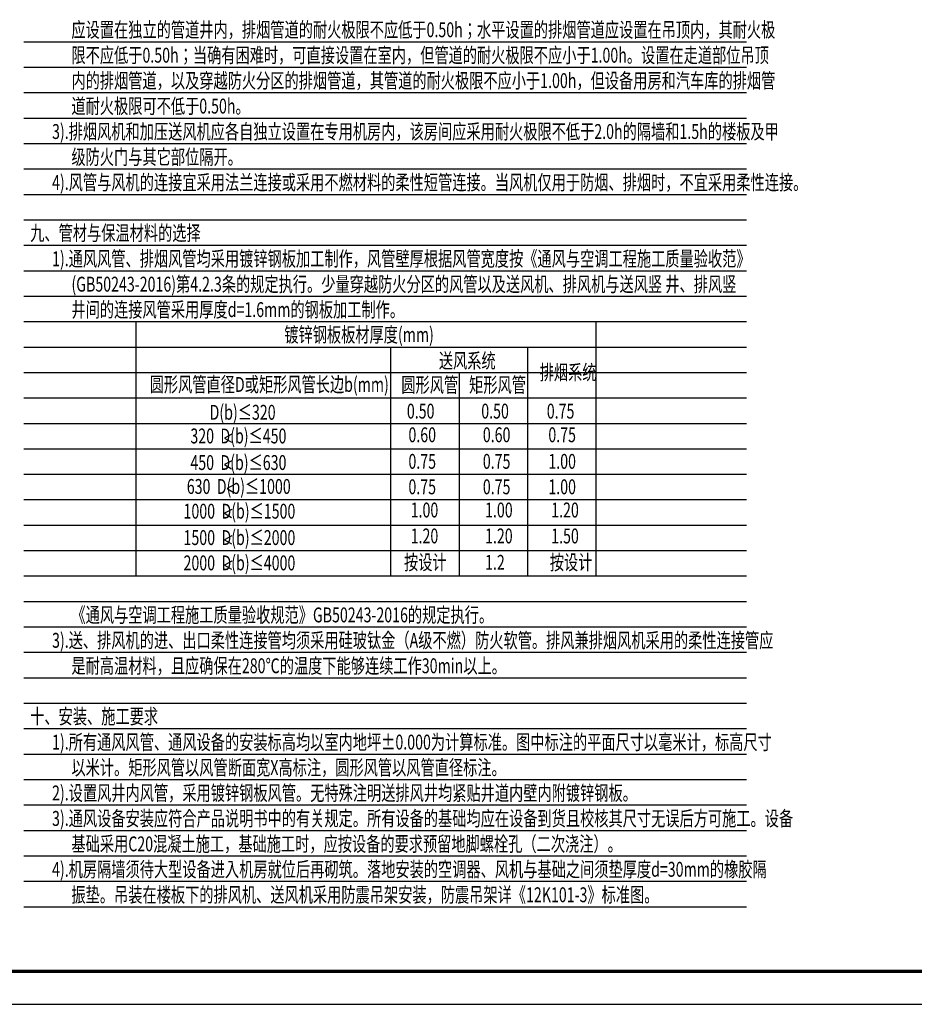
# Model space of a CAD drawing. Extents: x -371914 to 553368, y -191129 to 196452.
# Drawn here: x -301785 to -274721, y -1513 to 28263 of the extents above; entities that cross this region are included whole.
import ezdxf

# ---------------------------------------------------------------- set-up
doc = ezdxf.new("R2010")
doc.units = 0
doc.header["$LTSCALE"] = 1000
doc.header["$MEASUREMENT"] = 0
for name, color, linetype in [('公用-图框', 4, 'Continuous'), ('文字', 255, 'Continuous'), ('通风', 90, 'Continuous')]:
    doc.layers.add(name, color=color, linetype=linetype)
doc.styles.add('_HZTXT', font='romans.shx', dxfattribs={"width": 0.7, "bigfont": 'HZTXT.shx'})

msp = doc.modelspace()

# ---------------------------------------------------------------- linework, layer by layer
at = {"layer": '公用-图框', "color": 8}
for p, q in [((-301658.5, 27597.2), (-279793.4, 27597.2)), ((-301658.5, 26827.8), (-279793.4, 26827.8)), ((-301658.5, 26058.4), (-279793.4, 26058.4)), ((-301658.5, 25289), (-279793.4, 25289)), ((-301658.5, 24519.7), (-279793.4, 24519.7)), ((-301658.5, 23750.3), (-279793.4, 23750.3)), ((-301658.5, 22980.9), (-279793.4, 22980.9)), ((-301658.5, 22211.5), (-279793.4, 22211.5)), ((-301658.5, 21442.1), (-279793.4, 21442.1)), ((-301658.5, 20672.7), (-279793.4, 20672.7)), ((-301658.5, 19903.3), (-279793.4, 19903.3)), ((-301658.5, 19134), (-279793.4, 19134)), ((-301658.5, 18364.6), (-279793.4, 18364.6)), ((-301658.5, 17595.2), (-279793.4, 17595.2)), ((-301658.5, 16825.8), (-279793.4, 16825.8)), ((-301658.5, 16056.4), (-279793.4, 16056.4)), ((-301658.5, 15287), (-279793.4, 15287)), ((-301658.5, 14517.6), (-279793.4, 14517.6)), ((-301658.5, 13748.2), (-279793.4, 13748.2)), ((-301658.5, 12978.9), (-279793.4, 12978.9)), ((-301658.5, 12209.5), (-279793.4, 12209.5)), ((-301658.5, 11440.1), (-279793.4, 11440.1)), ((-301658.5, 10670.7), (-279793.4, 10670.7)), ((-301658.5, 9901.3), (-279793.4, 9901.3)), ((-301658.5, 9131.9), (-279793.4, 9131.9)), ((-301658.5, 8362.5), (-279793.4, 8362.5)), ((-301658.5, 7593.2), (-279793.4, 7593.2)), ((-301658.5, 6823.8), (-279793.4, 6823.8)), ((-301658.5, 6054.4), (-279793.4, 6054.4)), ((-301658.5, 5285), (-279793.4, 5285)), ((-301658.5, 4515.6), (-279793.4, 4515.6)), ((-301658.5, 3746.2), (-279793.4, 3746.2)), ((-301658.5, 2976.8), (-279793.4, 2976.8)), ((-301658.5, 2207.4), (-279793.4, 2207.4)), ((-301658.5, 1438.1), (-279793.4, 1438.1))]:
    msp.add_line(p, q, dxfattribs=at)
at = {"layer": '公用-图框', "color": 4}
msp.add_lwpolyline([(-346450.3, -1513.3), (-262350.3, -1513.3), (-262350.3, 57886.7), (-346450.3, 57886.7)], close=True, dxfattribs=at)
at = {"layer": '公用-图框', "color": 4, "const_width": 100}
msp.add_lwpolyline([(-343950.3, -513.3), (-263350.3, -513.3), (-263350.3, 56886.7), (-343950.3, 56886.7)], close=True, dxfattribs=at)
at = {"layer": '文字', "color": 7}
for p, q in [((-295367.8, 15729.3), (-295593, 15610.5)), ((-295593, 15610.5), (-295377.9, 15484)), ((-295367.8, 14925.6), (-295593, 14806.7)), ((-295593, 14806.7), (-295377.9, 14680.2)), ((-295287.3, 14202.2), (-295512.5, 14083.4)), ((-295512.5, 14083.4), (-295297.4, 13956.9)), ((-295367.8, 13454.4), (-295593, 13335.6)), ((-295593, 13335.6), (-295377.9, 13209.1)), ((-295367.8, 12655.9), (-295593, 12537)), ((-295593, 12537), (-295377.9, 12410.5)), ((-295367.8, 11890.4), (-295593, 11771.6)), ((-295593, 11771.6), (-295377.9, 11645.1))]:
    msp.add_line(p, q, dxfattribs=at)
at = {"layer": '通风'}
for p, q in [((-298275.3, 19134), (-298275.3, 11440.1)), ((-298275.3, 19134), (-284358.8, 19134)), ((-284358.8, 19134), (-284358.8, 11440.1)), ((-298275.3, 18364.6), (-284358.8, 18364.6)), ((-290562.8, 18364.6), (-290562.8, 11440.1)), ((-286426.8, 18364.6), (-286426.8, 11440.1)), ((-298275.3, 17595.2), (-286426.8, 17595.2)), ((-288494.8, 17595.2), (-288494.8, 11440.1)), ((-298275.3, 16825.8), (-284358.8, 16825.8)), ((-298275.3, 16056.4), (-284358.8, 16056.4)), ((-298275.3, 15287), (-284358.8, 15287)), ((-298275.3, 14517.6), (-284358.8, 14517.6)), ((-298275.3, 13748.2), (-284358.8, 13748.2)), ((-298275.3, 12978.9), (-284358.8, 12978.9)), ((-298275.3, 12209.5), (-284358.8, 12209.5)), ((-298275.3, 11440.1), (-284358.8, 11440.1))]:
    msp.add_line(p, q, dxfattribs=at)

# ---------------------------------------------------------------- texts
at = {"layer": '文字', "color": 7, "style": '_HZTXT', "width": 0.7}
for s, p in [('应设置在独立的管道井内，排烟管道的耐火极限不应低于0.50h；水平设置的排烟管道应设置在吊顶内，其耐火极', (-300219.9, 27733.8)), ('限不应低于0.50h；当确有困难时，可直接设置在室内，但管道的耐火极限不应小于1.00h。设置在走道部位吊顶', (-300219.9, 26964.4)), ('内的排烟管道，以及穿越防火分区的排烟管道，其管道的耐火极限不应小于1.00h，但设备用房和汽车库的排烟管', (-300219.9, 26195)), ('道耐火极限可不低于0.50h。', (-300219.9, 25425.6)), ('3).排烟风机和加压送风机应各自独立设置在专用机房内，该房间应采用耐火极限不低于2.0h的隔墙和1.5h的楼板及甲', (-300806, 24656.3)), ('级防火门与其它部位隔开。', (-300219.9, 23886.9)), ('4).风管与风机的连接宜采用法兰连接或采用不燃材料的柔性短管连接。当风机仅用于防烟、排烟时，不宜采用柔性连接。', (-300806, 23117.5)), ('1).通风风管、排烟风管均采用镀锌钢板加工制作，风管壁厚根据风管宽度按《通风与空调工程施工质量验收范》', (-300806, 20809.3)), ('(GB50243-2016)第4.2.3条的规定执行。少量穿越防火分区的风管以及送风机、排风机与送风竖 井、排风竖', (-300219.9, 20039.9)), ('井间的连接风管采用厚度d=1.6mm的钢板加工制作。 ', (-300219.9, 19270.5)), ('镀锌钢板板材厚度(mm)', (-293779.9, 18513.9)), ('送风系统', (-289105.5, 17724.9)), ('排烟系统', (-286053.9, 17375.3)), ('圆形风管直径D或矩形风管长边b(mm)', (-297851.9, 17007.2)), ('圆形风管', (-290239.6, 16995.6)), ('矩形风管', (-288190.5, 16995.6)), ('D(b)≤320', (-296040, 16164.8)), ('0.50', (-290071.7, 16200.5)), ('0.50', (-287821.1, 16200.5)), ('0.75', (-285838.9, 16200.5)), ('320  D(b)≤450', (-296620.7, 15449.2)), ('0.60', (-290024.4, 15484.9)), ('0.60', (-287773.8, 15484.9)), ('0.75', (-285791.6, 15484.9)), ('450  D(b)≤630', (-296620.7, 14645.4)), ('0.75', (-290024.4, 14681.1)), ('0.75', (-287773.8, 14681.1)), ('1.00', (-285791.6, 14681.1)), (' 630  D(b)≤1000', (-296826.2, 13922.1)), ('0.75', (-290024.4, 13911.7)), ('0.75', (-287773.8, 13911.7)), ('1.00', (-285791.6, 13911.7)), ('1000  D(b)≤1500', (-296828.4, 13174.3)), ('1.00', (-289956.9, 13210)), ('1.00', (-287706.4, 13210)), ('1.20', (-285705, 13210)), ('1500  D(b)≤2000', (-296828.4, 12375.7)), ('1.20', (-289956.9, 12425.5)), ('1.20', (-287706.4, 12425.5)), ('1.50', (-285705, 12425.5)), ('2000  D(b)≤4000', (-296828.4, 11610.3)), ('按设计', (-290158.2, 11628.1)), ('1.2', (-287706.4, 11628.1)), ('按设计', (-285748.6, 11628.1)), ('《通风与空调工程施工质量验收规范》GB50243-2016的规定执行。 ', (-300219.9, 10037.9)), ('3).送、排风机的进、出口柔性连接管均须采用硅玻钛金（A级不燃）防火软管。排风兼排烟风机采用的柔性连接管应', (-300806, 9268.5)), ('是耐高温材料，且应确保在280℃的温度下能够连续工作30min以上。', (-300219.9, 8499.1)), ('1).所有通风风管、通风设备的安装标高均以室内地坪±0.000为计算标准。图中标注的平面尺寸以毫米计，标高尺寸', (-300806, 6191)), ('以米计。矩形风管以风管断面宽X高标注，圆形风管以风管直径标注。', (-300219.9, 5421.6)), ('2).设置风井内风管，采用镀锌钢板风管。无特殊注明送排风井均紧贴井道内壁内附镀锌钢板。', (-300806, 4652.2)), ('3).通风设备安装应符合产品说明书中的有关规定。所有设备的基础均应在设备到货且校核其尺寸无误后方可施工。设备', (-300806, 3882.8)), ('基础采用C20混凝土施工，基础施工时，应按设备的要求预留地脚螺栓孔（二次浇注）。 ', (-300219.9, 3113.4)), ('4).机房隔墙须待大型设备进入机房就位后再砌筑。落地安装的空调器、风机与基础之间须垫厚度d=30mm的橡胶隔', (-300806, 2344)), ('振垫。吊装在楼板下的排风机、送风机采用防震吊架安装，防震吊架详《12K101-3》标准图。 ', (-300219.9, 1574.7))]:
    msp.add_text(s, height=450, dxfattribs=at).set_placement(p)
at = {"layer": '文字', "color": 2, "style": '_HZTXT', "width": 0.7}
for s, p in [('九、管材与保温材料的选择', (-301466.9, 21586.8)), ('十、安装、施工要求', (-301466.9, 6968.5))]:
    msp.add_text(s, height=450, dxfattribs=at).set_placement(p)

doc.saveas('drawing.dxf')
